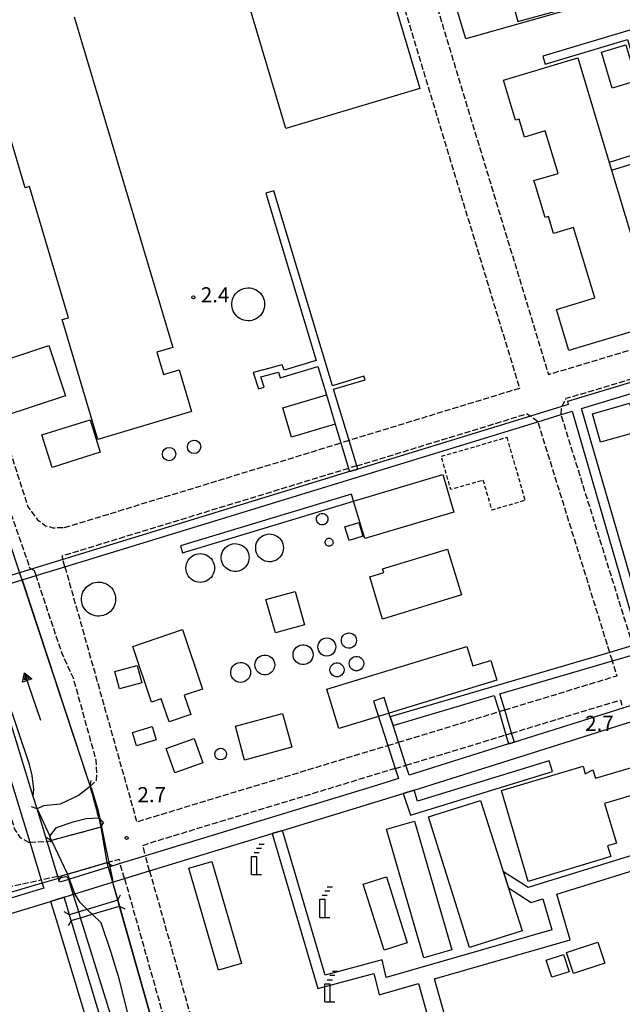
# Model space of a CAD drawing. Extents: x -24000 to -21998, y 96000 to 97500.
# Drawn here: x -22640 to -22491, y 96763 to 97006 of the extents above; entities that cross this region are included whole.
import ezdxf
from ezdxf.enums import TextEntityAlignment as Align

# ---------------------------------------------------------------- set-up
doc = ezdxf.new("R2010")
doc.units = 0
doc.linetypes.add('210600', pattern=[2, 1.5, -0.5])
doc.linetypes.add('300300', pattern=[1.5, 1, -0.5])
for name, color, linetype in [('2106000', 3, '210600'), ('2106001', 3, '210600'), ('2203000', 5, 'Continuous'), ('2203990', 5, 'Continuous'), ('3001000', 4, 'Continuous'), ('3002000', 5, 'Continuous'), ('3003000', 7, '300300'), ('4231000', 7, 'Continuous'), ('4234000', 7, 'Continuous'), ('4234990', 1, 'Continuous'), ('4262000', 1, '426200'), ('5101000', 4, 'Continuous'), ('5101001', 4, 'Continuous'), ('5241000', 4, 'Continuous'), ('6110000', 1, '611000'), ('6140000', 3, '614000'), ('7102000', 6, 'Continuous'), ('7102001', 8, 'Continuous'), ('7312000', 1, 'Continuous')]:
    doc.layers.add(name, color=color, linetype=linetype)
doc.styles.add('PlotAnnotation', font='MS Gothic.ttf')
doc.linetypes.add('426200', pattern='A,1.5,[3,dmdr.shx,S=0.1,R=180,X=0,Y=0],1.5', length=3)
doc.linetypes.add('611000', pattern='A,1,[3,dmdr.shx,S=0.2,R=0,X=0,Y=0],1', length=2)
doc.linetypes.add('614000', pattern='A,1.5,[2,dmdr.shx,S=0.3,R=0,X=0,Y=-0.3],1.5', length=3)

# ---------------------------------------------------------------- blocks, each defined once
blk = doc.blocks.new('423400')
at = {"layer": '4234990'}
for points in [[(1, 3), (0.5, 3)], [(0, 2.2), (0.5, 2.2)], [(0.75, 2.6), (0.25, 2.6)], [(-0.25, 0), (-0.25, 1.8), (0.25, 1.8), (0.25, 0)], [(-0.25, 0), (0.75, 0)]]:
    blk.add_lwpolyline(points, dxfattribs=at)
blk = doc.blocks.new('731200')
at = {"layer": '7312000'}
blk.add_circle((0, 0), 0.15, dxfattribs=at)
blk = doc.blocks.new('524100')
at = {"layer": '5241000'}
for points in [[(-2.5, 0), (2.5, 0)], [(1.7, -0.5), (1.7, 0.5), (2.5, 0), (1.7, -0.5)], [(1.85027, -0.239793), (1.85027, 0.239793), (2.233938, 0), (1.85027, -0.239793)]]:
    blk.add_lwpolyline(points, dxfattribs=at)

msp = doc.modelspace()

# ---------------------------------------------------------------- linework, layer by layer
at = {"layer": '2106000', "flags": 128}
for points in [[(-22561.7, 97091.65), (-22509.3, 96918.61), (-22468.7, 96930.72)], [(-22569.23, 97089.42), (-22516.46, 96915.16), (-22558.69, 96902.25)], [(-22636.65, 96869.99), (-22637.76, 96870.63), (-22650.56, 96907.54), (-22670.3, 96964.16), (-22682.93, 97001.25), (-22687.6, 97016.34), (-22696.18, 97044.92), (-22696.39, 97047.28), (-22695.62, 97049.51), (-22690.66, 97058.85)], [(-22690.35, 97044.14), (-22682.97, 97018.33), (-22677.52, 96999.79), (-22666.55, 96968.53), (-22664.66, 96969.17), (-22648.56, 96923.81), (-22650.36, 96923.18), (-22645.84, 96909.37), (-22638.26, 96885.83), (-22635.9, 96882.6), (-22633.88, 96881.14), (-22632.07, 96880.64), (-22629.25, 96880.66)], [(-22505.97, 96910.67), (-22504.86, 96912.69), (-22466.72, 96924.06)], [(-22556.79, 96895.95), (-22514.56, 96908.87), (-22513.76, 96908.28)], [(-22488.33, 96851.43), (-22506.15, 96908.66)], [(-22494.09, 96849.74), (-22511.89, 96906.9)], [(-22629.25, 96880.66), (-22560.72, 96901.63)], [(-22558.82, 96895.33), (-22629.84, 96873.6), (-22629.6, 96872.77)], [(-22622.8, 96816.51), (-22621.27, 96818.05), (-22621.16, 96819.79), (-22621.33, 96823), (-22627, 96843.38), (-22629.81, 96849.44), (-22636.25, 96868.77)], [(-22629.1, 96870.96), (-22611.29, 96807.77), (-22549.08, 96826.69)], [(-22658.84, 96861.85), (-22641.52, 96805.79), (-22640.23, 96803.94), (-22638.13, 96802.76), (-22637.83, 96802.71)], [(-22520.12, 96835.5), (-22492.29, 96843.97), (-22493.43, 96847.62)], [(-22518.4, 96829.75), (-22491.44, 96837.95), (-22490.84, 96835.96)], [(-22546.43, 96827.5), (-22521.53, 96835.07)], [(-22544.58, 96821.79), (-22519.81, 96829.32)], [(-22547.23, 96820.98), (-22606.42, 96802.98), (-22609.88, 96801.86), (-22609.16, 96799.31)], [(-22620.69, 96808.74), (-22620.18, 96806.42)], [(-22620.18, 96806.42), (-22632.46, 96803.14)], [(-22633.53, 96802.92), (-22632.46, 96803.14)], [(-22618.67, 96797.66), (-22618.25, 96797.78), (-22615.69, 96798.53), (-22615.38, 96797.41)], [(-22629.95, 96794.39), (-22629.69, 96794.47), (-22628.42, 96794.83), (-22618.67, 96797.66)], [(-22608.11, 96795.6), (-22576.29, 96683.02), (-22575.94, 96681.79)], [(-22689.47, 96777.92), (-22647.07, 96790.9), (-22634.96, 96793.37)], [(-22630.86, 96794.2), (-22629.95, 96794.39)], [(-22614.33, 96793.7), (-22582.54, 96681.25), (-22582.19, 96680.02), (-22584.94, 96678.97)]]:
    msp.add_lwpolyline(points, dxfattribs=at)
at = {"layer": '2106001', "flags": 128}
for points in [[(-22506.15, 96908.66), (-22505.97, 96910.67)], [(-22511.89, 96906.9), (-22513.76, 96908.28)], [(-22558.69, 96902.25), (-22560.72, 96901.63)], [(-22556.79, 96895.95), (-22558.82, 96895.33)], [(-22629.1, 96870.96), (-22629.6, 96872.77)], [(-22636.25, 96868.77), (-22636.65, 96869.99)], [(-22493.43, 96847.62), (-22494.09, 96849.74)], [(-22521.53, 96835.07), (-22520.12, 96835.5)], [(-22519.81, 96829.32), (-22518.4, 96829.75)], [(-22549.08, 96826.69), (-22546.43, 96827.5)], [(-22547.23, 96820.98), (-22544.58, 96821.79)], [(-22620.69, 96808.74), (-22622.8, 96816.51)], [(-22637.83, 96802.71), (-22633.53, 96802.92)], [(-22608.11, 96795.6), (-22609.16, 96799.31)], [(-22614.33, 96793.7), (-22615.38, 96797.41)], [(-22630.86, 96794.2), (-22634.96, 96793.37)]]:
    msp.add_lwpolyline(points, dxfattribs=at)
at = {"layer": '2203000', "flags": 128}
for points in [[(-22622.8, 96816.51), (-22625.73, 96814.28), (-22630.26, 96812.16), (-22634.38, 96811.71), (-22636, 96810.98)], [(-22632.82, 96804.25), (-22631.19, 96806.34), (-22627.08, 96807.78), (-22623.8, 96808.61), (-22620.69, 96808.74)], [(-22620.18, 96806.42), (-22632.46, 96803.14)], [(-22629.95, 96794.39), (-22629.69, 96794.47), (-22628.42, 96794.83), (-22618.67, 96797.66)], [(-22616.02, 96788.34), (-22623.6, 96786.06), (-22625.66, 96785.45), (-22627.98, 96784.76)], [(-22627.54, 96783.32), (-22625.21, 96784.02), (-22622.38, 96784.86), (-22615.61, 96786.89)]]:
    msp.add_lwpolyline(points, dxfattribs=at)
at = {"layer": '2203990', "flags": 128}
for points in [[(-22622.8, 96816.51), (-22622.6, 96818)], [(-22636, 96810.98), (-22637.41, 96811.52)], [(-22620.69, 96808.74), (-22619.59, 96807.72)], [(-22620.18, 96806.42), (-22619.43, 96807.72)], [(-22632.46, 96803.14), (-22633.76, 96803.89)], [(-22632.82, 96804.25), (-22632.64, 96802.76)], [(-22618.67, 96797.66), (-22617.36, 96796.94)], [(-22629.95, 96794.39), (-22630.67, 96793.08)], [(-22616.02, 96788.34), (-22615.31, 96789.66)], [(-22615.61, 96786.89), (-22614.29, 96786.18)], [(-22627.98, 96784.76), (-22629.3, 96785.47)], [(-22627.54, 96783.32), (-22628.26, 96782)]]:
    msp.add_lwpolyline(points, dxfattribs=at)
at = {"layer": '3001000', "flags": 128}
for points in [[(-22567.35, 97077.47), (-22541.14, 96989.43), (-22574.32, 96979.55), (-22597.96, 97058.93)], [(-22626.77, 97007.22), (-22602.38, 96925.32), (-22606.34, 96924.15), (-22604.68, 96918.57), (-22600.76, 96919.74), (-22597.69, 96909.45), (-22620.92, 96902.53), (-22629.75, 96932.18), (-22628.17, 96932.65), (-22637.85, 96965.14), (-22638.92, 96964.82), (-22653.19, 97012.73)]]:
    msp.add_lwpolyline(points, dxfattribs=at)
for points in [[(-22490.12, 97000.25), (-22487.45, 96991.36), (-22493.47, 96989.5), (-22496.12, 96998.49), (-22490.12, 97000.25)], [(-22494.22, 96971.14), (-22493.63, 96969.19), (-22482.18, 96931.17), (-22504.25, 96924.53), (-22507.31, 96934.72), (-22497.82, 96937.57), (-22503.08, 96955.05), (-22508.05, 96953.55), (-22509.3, 96957.73), (-22510.11, 96957.48), (-22512.5, 96965.43), (-22512.86, 96966.63), (-22506.9, 96968.42), (-22510.07, 96978.93), (-22515.2, 96977.39), (-22516.56, 96981.89), (-22517.47, 96981.61), (-22520.45, 96991.5), (-22502.02, 96997.05), (-22494.22, 96971.14)], [(-22648.53, 96920.67), (-22633.06, 96925.74), (-22628.98, 96913.29), (-22644.45, 96908.22), (-22648.53, 96920.67)], [(-22496.39, 96901.83), (-22498.37, 96908.86), (-22489.16, 96911.45), (-22487.18, 96904.42), (-22496.39, 96901.83)], [(-22634.79, 96903.61), (-22622.87, 96907.36), (-22620.35, 96899.33), (-22632.26, 96895.59), (-22634.79, 96903.61)], [(-22557.57, 96887.24), (-22535.45, 96893.8), (-22532.69, 96884.51), (-22554.81, 96877.95), (-22557.57, 96887.24)], [(-22558.7, 96877.46), (-22559.73, 96880.85), (-22556.3, 96881.9), (-22555.27, 96878.51), (-22558.7, 96877.46)], [(-22572.04, 96864.87), (-22569.71, 96856.6), (-22576.94, 96854.56), (-22579.28, 96862.82), (-22572.04, 96864.87)], [(-22600, 96855.4), (-22594.99, 96840.67), (-22599.52, 96839.13), (-22597.9, 96834.37), (-22603.29, 96832.53), (-22605.23, 96838.22), (-22607.6, 96837.41), (-22612.3, 96851.22), (-22600, 96855.4)], [(-22548.76, 96834.71), (-22551.41, 96833.9), (-22561.24, 96830.9), (-22564.21, 96840.63), (-22529.51, 96851.22), (-22528.04, 96846.41), (-22523.59, 96847.76), (-22522.09, 96842.84), (-22548.76, 96834.71)], [(-22610.07, 96842.21), (-22615.56, 96840.73), (-22616.71, 96844.99), (-22611.22, 96846.47), (-22610.07, 96842.21)], [(-22586.86, 96831.44), (-22575.19, 96834.64), (-22572.89, 96826.25), (-22584.56, 96823.05), (-22586.86, 96831.44)], [(-22606.46, 96828.09), (-22611.39, 96826.6), (-22612.38, 96829.9), (-22607.45, 96831.38), (-22606.46, 96828.09)], [(-22604, 96825.96), (-22597.07, 96828.43), (-22594.91, 96822.38), (-22601.84, 96819.9), (-22604, 96825.96)], [(-22500.71, 96821.52), (-22500.16, 96819.69), (-22498.25, 96820.65), (-22497.64, 96818.6), (-22488.98, 96821.18), (-22487.08, 96814.79), (-22495.37, 96812.31), (-22492.43, 96802.47), (-22494.62, 96801.82), (-22493.81, 96799.15), (-22514.33, 96793), (-22520.88, 96815.5), (-22500.71, 96821.52)], [(-22526.1, 96813.09), (-22515.78, 96780.78), (-22528.87, 96776.67), (-22539.02, 96808.99), (-22526.1, 96813.09)], [(-22542.48, 96807.96), (-22533.24, 96776.08), (-22540.15, 96774.08), (-22549.39, 96805.96), (-22542.48, 96807.96)], [(-22592.68, 96797.95), (-22585.31, 96772.65), (-22591.02, 96770.99), (-22598.4, 96796.29), (-22592.68, 96797.95)], [(-22549.44, 96794.13), (-22544.25, 96777.78), (-22550.02, 96775.95), (-22555.2, 96792.3), (-22549.44, 96794.13)], [(-22504.8, 96775.39), (-22497.01, 96777.94), (-22495.31, 96772.75), (-22503.1, 96770.21), (-22504.8, 96775.39)], [(-22504.18, 96770.63), (-22508.46, 96769.27), (-22509.81, 96773.52), (-22505.53, 96774.88), (-22504.18, 96770.63)]]:
    msp.add_lwpolyline(points, close=True, dxfattribs=at)
at = {"layer": '3002000', "flags": 128}
msp.add_lwpolyline([(-22530.81, 96863.97), (-22550.36, 96858.01), (-22553.56, 96868.48), (-22550.1, 96869.53), (-22550.38, 96870.45), (-22534.29, 96875.36), (-22530.81, 96863.97)], close=True, dxfattribs=at)
at = {"layer": '3003000', "flags": 128}
msp.add_lwpolyline([(-22519.6, 96903.03), (-22515.07, 96887.4), (-22523.29, 96885.02), (-22525.43, 96892.4), (-22533.45, 96890.08), (-22535.84, 96898.33), (-22519.6, 96903.03)], close=True, dxfattribs=at)
at = {"layer": '4231000', "flags": 128}
for points in [[(-22579.61, 96935.98), (-22579.64, 96935.48), (-22579.73, 96934.99), (-22579.88, 96934.51), (-22580.09, 96934.05), (-22580.35, 96933.63), (-22580.67, 96933.24), (-22581.03, 96932.89), (-22581.43, 96932.59), (-22581.86, 96932.33), (-22582.33, 96932.14), (-22582.81, 96932), (-22583.3, 96931.92), (-22583.81, 96931.91), (-22584.31, 96931.96), (-22584.79, 96932.06), (-22585.27, 96932.23), (-22585.72, 96932.45), (-22586.13, 96932.73), (-22586.52, 96933.06), (-22586.85, 96933.43), (-22587.14, 96933.84), (-22587.38, 96934.28), (-22587.56, 96934.75), (-22587.69, 96935.23), (-22587.75, 96935.73), (-22587.75, 96936.23), (-22587.69, 96936.73), (-22587.56, 96937.22), (-22587.38, 96937.68), (-22587.14, 96938.13), (-22586.85, 96938.54), (-22586.52, 96938.91), (-22586.13, 96939.23), (-22585.72, 96939.51), (-22585.27, 96939.73), (-22584.79, 96939.9), (-22584.31, 96940.01), (-22583.81, 96940.05), (-22583.3, 96940.04), (-22582.81, 96939.96), (-22582.33, 96939.82), (-22581.86, 96939.63), (-22581.43, 96939.38), (-22581.03, 96939.07), (-22580.67, 96938.73), (-22580.35, 96938.34), (-22580.09, 96937.91), (-22579.88, 96937.45), (-22579.73, 96936.98), (-22579.64, 96936.48), (-22579.61, 96935.98)], [(-22564.3, 96913.53), (-22562.12, 96906.28), (-22572.96, 96903.09), (-22575.1, 96910.36), (-22564.3, 96913.53)], [(-22604.94, 96898.84), (-22604.83, 96899.48), (-22604.48, 96900.02), (-22603.95, 96900.39), (-22603.32, 96900.53), (-22602.68, 96900.42), (-22602.13, 96900.07), (-22601.76, 96899.53), (-22601.63, 96898.9), (-22601.74, 96898.26), (-22602.09, 96897.72), (-22602.62, 96897.35), (-22603.26, 96897.21), (-22603.89, 96897.33), (-22604.44, 96897.68), (-22604.81, 96898.21), (-22604.94, 96898.84)], [(-22598.76, 96900.63), (-22598.64, 96901.27), (-22598.29, 96901.82), (-22597.76, 96902.19), (-22597.13, 96902.32), (-22596.49, 96902.21), (-22595.94, 96901.86), (-22595.58, 96901.33), (-22595.44, 96900.69), (-22595.55, 96900.06), (-22595.9, 96899.51), (-22596.43, 96899.14), (-22597.07, 96899), (-22597.7, 96899.12), (-22598.25, 96899.47), (-22598.62, 96900), (-22598.76, 96900.63)], [(-22565.07, 96884.16), (-22564.8, 96884.08), (-22564.56, 96883.95), (-22564.34, 96883.77), (-22564.17, 96883.56), (-22564.03, 96883.32), (-22563.95, 96883.05), (-22563.93, 96882.77), (-22563.95, 96882.5), (-22564.03, 96882.23), (-22564.17, 96881.99), (-22564.34, 96881.77), (-22564.56, 96881.59), (-22564.8, 96881.46), (-22565.07, 96881.38), (-22565.34, 96881.36), (-22565.62, 96881.38), (-22565.89, 96881.46), (-22566.13, 96881.59), (-22566.35, 96881.77), (-22566.52, 96881.99), (-22566.65, 96882.23), (-22566.73, 96882.5), (-22566.76, 96882.77), (-22566.73, 96883.05), (-22566.65, 96883.32), (-22566.52, 96883.56), (-22566.35, 96883.77), (-22566.13, 96883.95), (-22565.89, 96884.08), (-22565.62, 96884.16), (-22565.34, 96884.19), (-22565.07, 96884.16)], [(-22574.94, 96875.64), (-22574.98, 96875.14), (-22575.09, 96874.65), (-22575.27, 96874.18), (-22575.51, 96873.74), (-22575.82, 96873.34), (-22576.18, 96872.99), (-22576.59, 96872.7), (-22577.04, 96872.47), (-22577.51, 96872.31), (-22578.01, 96872.22), (-22578.51, 96872.2), (-22579.01, 96872.25), (-22579.5, 96872.38), (-22579.96, 96872.58), (-22580.39, 96872.84), (-22580.77, 96873.16), (-22581.11, 96873.54), (-22581.39, 96873.95), (-22581.6, 96874.41), (-22581.75, 96874.89), (-22581.82, 96875.39), (-22581.82, 96875.89), (-22581.75, 96876.39), (-22581.6, 96876.87), (-22581.39, 96877.33), (-22581.11, 96877.74), (-22580.77, 96878.12), (-22580.39, 96878.44), (-22579.96, 96878.7), (-22579.5, 96878.9), (-22579.01, 96879.03), (-22578.51, 96879.08), (-22578.01, 96879.06), (-22577.51, 96878.97), (-22577.04, 96878.81), (-22576.59, 96878.58), (-22576.18, 96878.29), (-22575.82, 96877.94), (-22575.51, 96877.54), (-22575.27, 96877.1), (-22575.09, 96876.63), (-22574.98, 96876.14), (-22574.94, 96875.64)], [(-22583.47, 96873.24), (-22583.51, 96872.74), (-22583.62, 96872.24), (-22583.8, 96871.77), (-22584.04, 96871.34), (-22584.35, 96870.94), (-22584.71, 96870.59), (-22585.12, 96870.29), (-22585.57, 96870.06), (-22586.05, 96869.9), (-22586.54, 96869.81), (-22587.05, 96869.79), (-22587.55, 96869.84), (-22588.04, 96869.97), (-22588.5, 96870.17), (-22588.93, 96870.43), (-22589.32, 96870.75), (-22589.66, 96871.13), (-22589.93, 96871.55), (-22590.15, 96872.01), (-22590.29, 96872.49), (-22590.37, 96872.99), (-22590.37, 96873.49), (-22590.29, 96873.99), (-22590.15, 96874.47), (-22589.93, 96874.93), (-22589.66, 96875.35), (-22589.32, 96875.73), (-22588.93, 96876.05), (-22588.5, 96876.31), (-22588.04, 96876.51), (-22587.55, 96876.64), (-22587.05, 96876.69), (-22586.54, 96876.67), (-22586.05, 96876.58), (-22585.57, 96876.42), (-22585.12, 96876.19), (-22584.71, 96875.89), (-22584.35, 96875.54), (-22584.04, 96875.15), (-22583.8, 96874.71), (-22583.62, 96874.24), (-22583.51, 96873.74), (-22583.47, 96873.24)], [(-22563.44, 96878.01), (-22563.26, 96877.95), (-22563.09, 96877.86), (-22562.94, 96877.74), (-22562.82, 96877.59), (-22562.73, 96877.42), (-22562.67, 96877.24), (-22562.65, 96877.05), (-22562.67, 96876.86), (-22562.73, 96876.67), (-22562.82, 96876.5), (-22562.94, 96876.35), (-22563.09, 96876.23), (-22563.26, 96876.14), (-22563.44, 96876.09), (-22563.63, 96876.07), (-22563.82, 96876.09), (-22564.01, 96876.14), (-22564.18, 96876.23), (-22564.32, 96876.35), (-22564.45, 96876.5), (-22564.54, 96876.67), (-22564.59, 96876.86), (-22564.61, 96877.05), (-22564.59, 96877.24), (-22564.54, 96877.42), (-22564.45, 96877.59), (-22564.32, 96877.74), (-22564.18, 96877.86), (-22564.01, 96877.95), (-22563.82, 96878.01), (-22563.63, 96878.03), (-22563.44, 96878.01)], [(-22592.02, 96870.65), (-22592.06, 96870.14), (-22592.16, 96869.65), (-22592.34, 96869.17), (-22592.58, 96868.73), (-22592.89, 96868.32), (-22593.25, 96867.96), (-22593.65, 96867.66), (-22594.1, 96867.42), (-22594.57, 96867.24), (-22595.07, 96867.13), (-22595.58, 96867.1), (-22596.08, 96867.13), (-22596.58, 96867.24), (-22597.05, 96867.42), (-22597.5, 96867.66), (-22597.9, 96867.96), (-22598.26, 96868.32), (-22598.57, 96868.73), (-22598.81, 96869.17), (-22598.99, 96869.65), (-22599.09, 96870.14), (-22599.13, 96870.65), (-22599.09, 96871.16), (-22598.99, 96871.65), (-22598.81, 96872.13), (-22598.57, 96872.57), (-22598.26, 96872.98), (-22597.9, 96873.34), (-22597.5, 96873.64), (-22597.05, 96873.88), (-22596.58, 96874.06), (-22596.08, 96874.17), (-22595.58, 96874.21), (-22595.07, 96874.17), (-22594.57, 96874.06), (-22594.1, 96873.88), (-22593.65, 96873.64), (-22593.25, 96873.34), (-22592.89, 96872.98), (-22592.58, 96872.57), (-22592.34, 96872.13), (-22592.16, 96871.65), (-22592.06, 96871.16), (-22592.02, 96870.65)], [(-22616.54, 96862.95), (-22616.57, 96862.45), (-22616.66, 96861.95), (-22616.8, 96861.48), (-22617.01, 96861.02), (-22617.26, 96860.59), (-22617.56, 96860.19), (-22617.91, 96859.83), (-22618.3, 96859.52), (-22618.72, 96859.25), (-22619.17, 96859.03), (-22619.65, 96858.87), (-22620.14, 96858.77), (-22620.63, 96858.73), (-22621.13, 96858.74), (-22621.63, 96858.82), (-22622.11, 96858.95), (-22622.58, 96859.13), (-22623.01, 96859.38), (-22623.42, 96859.67), (-22623.79, 96860.01), (-22624.11, 96860.38), (-22624.39, 96860.8), (-22624.62, 96861.24), (-22624.8, 96861.71), (-22624.91, 96862.2), (-22624.97, 96862.7), (-22624.97, 96863.2), (-22624.91, 96863.69), (-22624.8, 96864.18), (-22624.62, 96864.65), (-22624.39, 96865.09), (-22624.11, 96865.51), (-22623.79, 96865.88), (-22623.42, 96866.22), (-22623.01, 96866.51), (-22622.58, 96866.76), (-22622.11, 96866.94), (-22621.63, 96867.07), (-22621.13, 96867.15), (-22620.63, 96867.16), (-22620.14, 96867.12), (-22619.65, 96867.02), (-22619.17, 96866.86), (-22618.72, 96866.64), (-22618.3, 96866.37), (-22617.91, 96866.06), (-22617.56, 96865.7), (-22617.26, 96865.3), (-22617.01, 96864.87), (-22616.8, 96864.41), (-22616.66, 96863.94), (-22616.57, 96863.44), (-22616.54, 96862.95)], [(-22556.83, 96852.68), (-22556.9, 96852.17), (-22557.11, 96851.7), (-22557.43, 96851.3), (-22557.85, 96851), (-22558.34, 96850.83), (-22558.85, 96850.79), (-22559.36, 96850.9), (-22559.82, 96851.13), (-22560.19, 96851.49), (-22560.46, 96851.93), (-22560.6, 96852.42), (-22560.6, 96852.94), (-22560.46, 96853.43), (-22560.19, 96853.88), (-22559.82, 96854.23), (-22559.36, 96854.46), (-22558.85, 96854.57), (-22558.34, 96854.53), (-22557.85, 96854.36), (-22557.43, 96854.06), (-22557.11, 96853.66), (-22556.9, 96853.19), (-22556.83, 96852.68)], [(-22567.62, 96849.18), (-22567.67, 96848.66), (-22567.83, 96848.17), (-22568.09, 96847.73), (-22568.44, 96847.34), (-22568.85, 96847.04), (-22569.32, 96846.83), (-22569.83, 96846.72), (-22570.34, 96846.72), (-22570.85, 96846.83), (-22571.32, 96847.04), (-22571.74, 96847.34), (-22572.08, 96847.73), (-22572.34, 96848.17), (-22572.5, 96848.66), (-22572.55, 96849.18), (-22572.5, 96849.69), (-22572.34, 96850.18), (-22572.08, 96850.62), (-22571.74, 96851.01), (-22571.32, 96851.31), (-22570.85, 96851.52), (-22570.34, 96851.63), (-22569.83, 96851.63), (-22569.32, 96851.52), (-22568.85, 96851.31), (-22568.44, 96851.01), (-22568.09, 96850.62), (-22567.83, 96850.18), (-22567.67, 96849.69), (-22567.62, 96849.18)], [(-22561.96, 96851.09), (-22562.02, 96850.59), (-22562.18, 96850.11), (-22562.45, 96849.69), (-22562.8, 96849.34), (-22563.23, 96849.07), (-22563.7, 96848.9), (-22564.2, 96848.85), (-22564.69, 96848.9), (-22565.17, 96849.07), (-22565.59, 96849.34), (-22565.95, 96849.69), (-22566.21, 96850.11), (-22566.38, 96850.59), (-22566.43, 96851.09), (-22566.38, 96851.58), (-22566.21, 96852.06), (-22565.95, 96852.48), (-22565.59, 96852.83), (-22565.17, 96853.1), (-22564.69, 96853.27), (-22564.2, 96853.32), (-22563.7, 96853.27), (-22563.23, 96853.1), (-22562.8, 96852.83), (-22562.45, 96852.48), (-22562.18, 96852.06), (-22562.02, 96851.58), (-22561.96, 96851.09)], [(-22577.1, 96846.64), (-22577.15, 96846.13), (-22577.31, 96845.64), (-22577.57, 96845.19), (-22577.91, 96844.81), (-22578.33, 96844.51), (-22578.8, 96844.3), (-22579.3, 96844.19), (-22579.82, 96844.19), (-22580.32, 96844.3), (-22580.79, 96844.51), (-22581.21, 96844.81), (-22581.55, 96845.19), (-22581.81, 96845.64), (-22581.97, 96846.13), (-22582.02, 96846.64), (-22581.97, 96847.15), (-22581.81, 96847.64), (-22581.55, 96848.09), (-22581.21, 96848.47), (-22580.79, 96848.77), (-22580.32, 96848.98), (-22579.82, 96849.09), (-22579.3, 96849.09), (-22578.8, 96848.98), (-22578.33, 96848.77), (-22577.91, 96848.47), (-22577.57, 96848.09), (-22577.31, 96847.64), (-22577.15, 96847.15), (-22577.1, 96846.64)], [(-22583.09, 96844.79), (-22583.14, 96844.29), (-22583.29, 96843.82), (-22583.53, 96843.38), (-22583.86, 96843), (-22584.25, 96842.7), (-22584.7, 96842.48), (-22585.19, 96842.35), (-22585.68, 96842.32), (-22586.18, 96842.4), (-22586.65, 96842.57), (-22587.07, 96842.84), (-22587.43, 96843.18), (-22587.72, 96843.59), (-22587.92, 96844.05), (-22588.01, 96844.54), (-22588.01, 96845.04), (-22587.92, 96845.53), (-22587.72, 96845.99), (-22587.43, 96846.4), (-22587.07, 96846.74), (-22586.65, 96847.01), (-22586.18, 96847.18), (-22585.68, 96847.26), (-22585.19, 96847.23), (-22584.7, 96847.1), (-22584.25, 96846.88), (-22583.86, 96846.58), (-22583.53, 96846.2), (-22583.29, 96845.76), (-22583.14, 96845.29), (-22583.09, 96844.79)], [(-22559.92, 96845.45), (-22559.99, 96844.96), (-22560.2, 96844.5), (-22560.53, 96844.12), (-22560.94, 96843.85), (-22561.42, 96843.71), (-22561.92, 96843.71), (-22562.4, 96843.85), (-22562.82, 96844.12), (-22563.15, 96844.5), (-22563.36, 96844.96), (-22563.43, 96845.45), (-22563.36, 96845.94), (-22563.15, 96846.4), (-22562.82, 96846.78), (-22562.4, 96847.04), (-22561.92, 96847.19), (-22561.42, 96847.19), (-22560.94, 96847.04), (-22560.53, 96846.78), (-22560.2, 96846.4), (-22559.99, 96845.94), (-22559.92, 96845.45)], [(-22555.04, 96846.98), (-22555.11, 96846.47), (-22555.33, 96846), (-22555.67, 96845.61), (-22556.1, 96845.33), (-22556.6, 96845.18), (-22557.11, 96845.18), (-22557.61, 96845.33), (-22558.04, 96845.61), (-22558.38, 96846), (-22558.59, 96846.47), (-22558.67, 96846.98), (-22558.59, 96847.49), (-22558.38, 96847.96), (-22558.04, 96848.35), (-22557.61, 96848.63), (-22557.11, 96848.77), (-22556.6, 96848.77), (-22556.1, 96848.63), (-22555.67, 96848.35), (-22555.33, 96847.96), (-22555.11, 96847.49), (-22555.04, 96846.98)], [(-22591.96, 96824.62), (-22591.82, 96825.17), (-22591.48, 96825.63), (-22590.99, 96825.92), (-22590.43, 96826), (-22589.88, 96825.86), (-22589.42, 96825.52), (-22589.13, 96825.03), (-22589.05, 96824.47), (-22589.19, 96823.91), (-22589.53, 96823.46), (-22590.02, 96823.17), (-22590.58, 96823.09), (-22591.13, 96823.23), (-22591.59, 96823.57), (-22591.88, 96824.06), (-22591.96, 96824.62)]]:
    msp.add_lwpolyline(points, close=True, dxfattribs=at)
at = {"layer": '4262000', "flags": 128}
for points in [[(-22426.91, 96935.3), (-22423.55, 96936.31), (-22423.72, 96936.88), (-22425.66, 96943.55), (-22426.09, 96945.02), (-22426.8, 96947.46), (-22453.09, 97037.82), (-22454.9, 97037.28), (-22457.58, 97046.88), (-22462.68, 97045.48), (-22463.32, 97047.6), (-22464.47, 97051.42), (-22465.65, 97055.34), (-22470.26, 97053.71), (-22469.78, 97051.87), (-22466.9, 97052.89), (-22463.76, 97042.45), (-22459.42, 97043.64), (-22456.64, 97033.68), (-22479.32, 97027.38), (-22483.17, 97041.22), (-22484.03, 97040.95), (-22504.39, 97110.42), (-22562.2, 97093.32), (-22569.74, 97091.09), (-22601.75, 97081.62), (-22601.93, 97082.15), (-22602.28, 97083.16), (-22607.65, 97081.55), (-22610.53, 97080.68), (-22665.71, 97064.12), (-22682.35, 97059.13), (-22682.43, 97059.4), (-22683.56, 97063.35), (-22684.64, 97067.12), (-22686.08, 97066.7), (-22684.98, 97062.85), (-22683.87, 97058.99), (-22683.37, 97057.26), (-22604.86, 97080.82), (-22604.26, 97079.06), (-22569.23, 97089.42), (-22561.7, 97091.65), (-22507.34, 97107.73), (-22500.89, 97085.72), (-22538.41, 97074.18), (-22537.59, 97071.5), (-22500.1, 97083.03), (-22487.3, 97039.34), (-22485.69, 97036.69), (-22481.02, 97019.01), (-22493.51, 97015.52), (-22513.1, 97010.05), (-22513.74, 97009.87), (-22517.63, 97008.78), (-22516.85, 97006.02), (-22492.67, 97012.77), (-22476.51, 97017.29), (-22477.35, 97020.32), (-22455.22, 97026.46), (-22451.81, 97016.02), (-22450.51, 97016.4), (-22429.02, 96942.55), (-22427.08, 96935.88), (-22426.91, 96935.3)], [(-22951.53, 96728.5), (-22950.04, 96725.31), (-22779.3, 96777.3), (-22773.66, 96758.43), (-22771.92, 96752.63), (-22771.53, 96751.31), (-22771.1, 96749.88), (-22767.79, 96750.88), (-22768.22, 96752.33), (-22768.46, 96753.11), (-22770.62, 96760.34), (-22799.78, 96857.84), (-22795.46, 96859.19), (-22789.11, 96861.17), (-22783.8, 96862.82), (-22784.3, 96864.46), (-22789.26, 96862.91), (-22796.22, 96860.75), (-22801.34, 96859.15), (-22802.68, 96863.63), (-22804.94, 96871.18), (-22806.58, 96876.66), (-22800.95, 96878.36), (-22794.91, 96880.18), (-22789.63, 96881.77), (-22790.42, 96884.19), (-22795.74, 96882.59), (-22801.54, 96880.85), (-22807.39, 96879.09), (-22817.35, 96912.04), (-22818.18, 96914.8), (-22842.44, 96995.1), (-22844.5, 97001.92), (-22778.66, 97022.31), (-22776.8, 97022.96), (-22765, 97026.41), (-22763.04, 97026.91), (-22727.61, 97037.8), (-22725.72, 97031.61), (-22725.55, 97029.55), (-22706.06, 96967.23), (-22705.62, 96965.78), (-22690.7, 96915.6), (-22689.69, 96913.62), (-22687.85, 96907.6), (-22686, 96901.52), (-22684.2, 96895.62), (-22782.55, 96865), (-22782.05, 96863.36), (-22683.7, 96893.98), (-22672.6, 96857.63), (-22664.6, 96860.08), (-22658.84, 96861.85), (-22656.23, 96862.65), (-22652.04, 96863.93), (-22639.73, 96867.71), (-22636.25, 96868.77), (-22629.1, 96870.96), (-22511.89, 96906.9), (-22506.15, 96908.66), (-22503.86, 96909.36), (-22503.38, 96909.51), (-22486.7, 96851.91), (-22488.33, 96851.43), (-22494.09, 96849.74), (-22548.46, 96833.78), (-22547.78, 96831.67), (-22522.71, 96839.03), (-22521.53, 96835.07), (-22519.81, 96829.32), (-22519.14, 96827.06), (-22517.73, 96827.5), (-22518.4, 96829.75), (-22520.12, 96835.5), (-22521.29, 96839.44), (-22493.43, 96847.62), (-22487.67, 96849.31), (-22486.08, 96849.78), (-22485.09, 96846.35), (-22483.28, 96840.11), (-22482.53, 96838.57), (-22480.5, 96839.21), (-22480.97, 96840.82), (-22482.77, 96847.06), (-22483.41, 96849.26), (-22360.09, 96886.65), (-22360.53, 96888.07), (-22419.44, 96870.21), (-22421.06, 96869.71), (-22483.82, 96850.68), (-22501.06, 96910.21), (-22444.76, 96927.16), (-22436.68, 96900.08), (-22431.72, 96901.49), (-22432.26, 96903.4), (-22435.33, 96902.53), (-22442.86, 96927.73), (-22437.44, 96929.37), (-22435.81, 96929.86), (-22387.65, 96944.36), (-22385.66, 96944.94), (-22386.44, 96947.47), (-22388.4, 96946.9), (-22413.01, 96939.49), (-22414.65, 96939), (-22423.55, 96936.31), (-22426.91, 96935.3), (-22464.51, 96923.98), (-22464.71, 96924.66), (-22466.69, 96931.32), (-22472.65, 96951.42), (-22472.96, 96952.48), (-22482.15, 96983.44), (-22472.67, 96986.58), (-22471.52, 96982.99), (-22470.56, 96983.29), (-22472.03, 96987.84), (-22482.43, 96984.39), (-22488.3, 97004.18), (-22510.66, 96997.46), (-22510.06, 96995.45), (-22489.71, 97001.56), (-22481.84, 96975.01), (-22494.22, 96971.14), (-22493.63, 96969.19), (-22481.26, 96973.05), (-22468.7, 96930.72), (-22466.72, 96924.06), (-22466.52, 96923.37), (-22504.59, 96911.91), (-22504.41, 96911.15), (-22505.97, 96910.67), (-22513.76, 96908.28), (-22556.55, 96895.16), (-22558.58, 96894.54), (-22629.6, 96872.77), (-22636.84, 96870.55), (-22640.32, 96869.48), (-22652.64, 96865.7), (-22655.52, 96864.82), (-22656.33, 96864.57), (-22659.39, 96863.63), (-22665.15, 96861.87), (-22670.75, 96860.15), (-22677.86, 96883.44), (-22678.76, 96886.39), (-22683.49, 96901.87), (-22685.47, 96908.35), (-22690.39, 96924.47), (-22691.11, 96926.82), (-22701.57, 96961.09), (-22703.14, 96966.23), (-22706.76, 96978.1), (-22707.58, 96980.78), (-22709.98, 96988.64), (-22710.92, 96991.71), (-22723.96, 97034.43), (-22725.06, 97038.02), (-22725.43, 97039.22), (-22725.76, 97040.31), (-22752.71, 97032.03), (-22753.59, 97031.76), (-22763.6, 97028.69), (-22763.87, 97029.55), (-22780.09, 97024.53), (-22781.05, 97024.23), (-22847.28, 97003.71), (-22836.79, 96968.99), (-22836.18, 96966.96), (-22809.45, 96878.47), (-22847.7, 96866.96), (-22865, 96924.24), (-22867.04, 96930.98), (-22870.12, 96929.97), (-22868.11, 96923.3), (-22852.99, 96873.23), (-22852.57, 96871.85), (-22850.75, 96865.81), (-22850.3, 96864.33), (-22850.04, 96863.46), (-22808.78, 96875.87), (-22807, 96869.9), (-22805.13, 96863.68), (-22780.3, 96780.64), (-22789.51, 96777.83), (-22791.9, 96777.1), (-22951.53, 96728.5)], [(-22558.58, 96894.54), (-22556.55, 96895.16), (-22556.79, 96895.95), (-22558.69, 96902.25), (-22562.51, 96914.94), (-22554.7, 96917.29), (-22555, 96918.15), (-22562.77, 96915.81), (-22577.33, 96964.13), (-22579.35, 96963.48), (-22566.86, 96922.03), (-22574.78, 96919.64), (-22575.26, 96920.98), (-22576.61, 96920.62), (-22578.02, 96920.24), (-22582.45, 96919.05), (-22581.15, 96915.02), (-22579.71, 96915.49), (-22580.53, 96918.01), (-22576.21, 96919.17), (-22575.72, 96917.79), (-22566.43, 96920.59), (-22564.3, 96913.53), (-22562.12, 96906.28), (-22560.72, 96901.63), (-22558.82, 96895.33), (-22558.58, 96894.54)], [(-23065.57, 96660.05), (-23066.12, 96656.11), (-23056.29, 96659.11), (-23052.4, 96660.3), (-23045.85, 96662.3), (-23043.99, 96662.86), (-23040.16, 96664.03), (-23036.16, 96665.25), (-22990.02, 96679.33), (-22985.11, 96680.82), (-22947.63, 96692.26), (-22942.35, 96693.87), (-22871.01, 96715.63), (-22865.89, 96717.19), (-22774.1, 96745.2), (-22769.16, 96746.69), (-22766.09, 96747.62), (-22761.9, 96748.89), (-22754.69, 96751.08), (-22750.13, 96752.46), (-22749.08, 96752.78), (-22632.67, 96788.07), (-22629.31, 96789.14), (-22627.69, 96789.63), (-22627.02, 96789.84), (-22626.63, 96789.96), (-22617.29, 96792.8), (-22614.33, 96793.7), (-22608.11, 96795.6), (-22577.75, 96804.85), (-22575.15, 96805.64), (-22545.24, 96814.81), (-22542.59, 96815.64), (-22489.73, 96832.27), (-22483.53, 96834.22), (-22481.49, 96834.86), (-22479.29, 96835.55), (-22478.57, 96835.78), (-22399.14, 96860.5), (-22397.14, 96861.12), (-22366.86, 96870.54), (-22365.97, 96867.33), (-22363.35, 96868.28), (-22356.17, 96870.9), (-22342.31, 96825.92), (-22340.46, 96819.95), (-22319.44, 96751.74), (-22317.03, 96743.92), (-22315.52, 96737.73), (-22311.82, 96725.4), (-22309.31, 96717.02), (-22295.83, 96672.13), (-22294.13, 96672.55), (-22247.82, 96518.31), (-22245.94, 96512.07), (-22244.93, 96508.7), (-22243.49, 96509.1), (-22246.39, 96518.76), (-22292.6, 96672.67), (-22293.03, 96674.11), (-22312.41, 96738.65), (-22312.9, 96740.27), (-22313.71, 96742.95), (-22313.87, 96743.5), (-22316.98, 96753.73), (-22318.39, 96758.35), (-22319.08, 96760.6), (-22337.27, 96820.24), (-22339.44, 96827.37), (-22354.33, 96876.19), (-22352.27, 96876.8), (-22346.04, 96878.65), (-22274.14, 96899.99), (-22264, 96866.32), (-22262.46, 96866.78), (-22263.15, 96869.07), (-22255.58, 96871.34), (-22257.16, 96876.58), (-22246.42, 96879.81), (-22246.88, 96881.33), (-22259.14, 96877.65), (-22257.55, 96872.34), (-22263.59, 96870.53), (-22272.59, 96900.45), (-22249.66, 96907.26), (-22220.65, 96916.36), (-22202.85, 96921.95), (-22201.66, 96922.32), (-22200.68, 96922.63), (-22194.95, 96924.43), (-22193.31, 96924.94), (-22191.26, 96925.58), (-22188.91, 96926.32), (-22186.8, 96926.99), (-22182.5, 96928.34), (-22182.78, 96929.44), (-22174.53, 96932.07), (-22172.63, 96932.68), (-22168.86, 96933.88), (-22164.37, 96935.31), (-22148.89, 96940.25), (-22146.33, 96936.92), (-22144.3, 96914.09), (-22144.19, 96912.84), (-22143.71, 96907.35), (-22143.6, 96906.1), (-22143.19, 96901.55), (-22143.08, 96900.31), (-22142.45, 96893.1), (-22140.98, 96893.52), (-22144.36, 96931.73), (-22144.55, 96933.87), (-22145.05, 96939.57), (-22147.85, 96943.2), (-22160.41, 96939.2), (-22162.79, 96938.44), (-22166.11, 96937.38), (-22166.43, 96937.28), (-22173.43, 96935.05), (-22189.79, 96929.91), (-22189.42, 96928.59), (-22190.01, 96928.4), (-22191.41, 96927.96), (-22192.6, 96927.59), (-22195.54, 96926.67), (-22219.62, 96919.11), (-22220.65, 96918.79), (-22250.35, 96909.47), (-22250.17, 96908.97), (-22346.55, 96880.36), (-22354.86, 96877.89), (-22357.26, 96877.55), (-22479.72, 96839.46), (-22480.5, 96839.21), (-22482.53, 96838.57), (-22484.16, 96838.06), (-22490.84, 96835.96), (-22517.73, 96827.5), (-22519.14, 96827.06), (-22543.78, 96819.31), (-22544.58, 96821.79), (-22546.43, 96827.5), (-22547.78, 96831.67), (-22548.46, 96833.78), (-22550, 96838.54), (-22552.64, 96837.69), (-22549.08, 96826.69), (-22547.23, 96820.98), (-22546.42, 96818.47), (-22551.66, 96816.83), (-22609.16, 96799.31), (-22615.38, 96797.41), (-22618, 96796.61), (-22618.34, 96796.51), (-22627.98, 96793.57), (-22628.16, 96793.51), (-22629.25, 96793.18), (-22630.44, 96792.82), (-22630.71, 96793.72), (-22630.86, 96794.2), (-22631.03, 96794.78), (-22633.53, 96802.92), (-22636, 96810.98), (-22636.94, 96814.03), (-22652.15, 96863.57), (-22656.14, 96862.35), (-22637.83, 96802.71), (-22634.96, 96793.37), (-22634.72, 96792.57), (-22634.34, 96791.34), (-22688.55, 96774.9), (-22689.05, 96776.55), (-22689.47, 96777.92), (-22691.23, 96783.66), (-22700.63, 96814.36), (-22701.15, 96816.07), (-22703.93, 96815.28), (-22703.39, 96813.52), (-22693.98, 96782.82), (-22692.22, 96777.08), (-22691.81, 96775.73), (-22691.3, 96774.07), (-22701.84, 96770.87), (-22702.44, 96772.6), (-22702.87, 96773.82), (-22704.85, 96779.49), (-22709.21, 96791.96), (-22716.88, 96789.49), (-22716.16, 96787.26), (-22716.54, 96787.11), (-22719.33, 96786), (-22719.14, 96785.54), (-22716.28, 96786.67), (-22715.54, 96786.97), (-22716.25, 96789.16), (-22709.52, 96791.33), (-22705.33, 96779.34), (-22703.35, 96773.67), (-22702.92, 96772.45), (-22702.32, 96770.73), (-22706.13, 96769.57), (-22708.58, 96768.83), (-22749.16, 96756.53), (-22750.91, 96756), (-22753.39, 96755.25), (-22764.91, 96751.75), (-22767.79, 96750.88), (-22771.1, 96749.88), (-22775.15, 96748.65), (-22938.87, 96698.7), (-22941.82, 96697.8), (-22943.96, 96697.15), (-23037, 96668.77), (-23044.08, 96666.61), (-23046.22, 96665.95), (-23050.52, 96664.64), (-23055.4, 96663.15), (-23065.57, 96660.05)], [(-22558.09, 96888.97), (-22600.49, 96876.17), (-22599.96, 96874.44), (-22557.57, 96887.24), (-22558.09, 96888.97)], [(-22587.9, 96658.49), (-22587.54, 96657.28), (-22586.91, 96655.22), (-22583.04, 96656.4), (-22539.17, 96669.74), (-22536.97, 96670.4), (-22530.39, 96672.4), (-22528.5, 96672.98), (-22495.46, 96683.02), (-22453.71, 96695.72), (-22439.39, 96700.07), (-22406.7, 96710.01), (-22401.41, 96711.62), (-22398.46, 96712.51), (-22363.52, 96723.13), (-22357.03, 96725.11), (-22315.52, 96737.73), (-22317.03, 96743.92), (-22318.68, 96741.35), (-22322.22, 96740.31), (-22439.74, 96704.58), (-22440.64, 96707.55), (-22443.25, 96716.22), (-22443.44, 96716.83), (-22443.86, 96718.21), (-22479.29, 96835.55), (-22481.49, 96834.86), (-22472.32, 96804.48), (-22474.35, 96803.85), (-22480.57, 96801.93), (-22511.68, 96792.34), (-22514.34, 96791.52), (-22520.43, 96795.35), (-22519.17, 96791.4), (-22513.59, 96787.77), (-22510.64, 96788.73), (-22508.42, 96781.01), (-22549.53, 96769.22), (-22550.47, 96773.59), (-22564.57, 96769.78), (-22575.15, 96805.64), (-22577.75, 96804.85), (-22566.42, 96766.48), (-22552.52, 96770.23), (-22552.31, 96769.28), (-22551.21, 96764.94), (-22541.48, 96767.73), (-22533.05, 96737.57), (-22543.21, 96734.52), (-22540.48, 96725.31), (-22547.3, 96723.29), (-22547.87, 96725.22), (-22550.91, 96724.32), (-22547.86, 96714.02), (-22544.43, 96715.03), (-22541.84, 96706.27), (-22532.62, 96709), (-22535.7, 96719.39), (-22529.16, 96721.33), (-22531.22, 96728.29), (-22537.99, 96726.29), (-22539.82, 96732.49), (-22528.18, 96735.61), (-22537.49, 96768.87), (-22503.89, 96778.5), (-22507.17, 96789.88), (-22479.5, 96798.41), (-22473.29, 96800.33), (-22471.25, 96800.96), (-22446.1, 96717.68), (-22445.6, 96716.03), (-22444.73, 96713.14), (-22441.94, 96703.91), (-22454.99, 96699.95), (-22527.04, 96678.04), (-22544.38, 96672.77), (-22544.22, 96671.77), (-22587.9, 96658.49)], [(-22508.28, 96820.25), (-22509.09, 96822.9), (-22541.69, 96812.86), (-22542.59, 96815.64), (-22545.24, 96814.81), (-22543.49, 96809.41), (-22508.28, 96820.25)], [(-23061.37, 96689.09), (-23065.08, 96668.79), (-23066.39, 96661.62), (-23066.89, 96661.64), (-23067.15, 96659.57), (-23067.73, 96655.62), (-23083.97, 96544.96), (-23085.19, 96536.61), (-23084.31, 96527.07), (-23077.74, 96508.31), (-23075, 96509.15), (-23074.33, 96507.58), (-23065.04, 96510.5), (-23000.87, 96530.7), (-22999.77, 96531.04), (-22995.34, 96532.44), (-22995.15, 96532.5), (-22992.31, 96533.39), (-22991.53, 96530.8), (-22989.02, 96531.64), (-22987.77, 96532.04), (-22979.12, 96534.8), (-22918.01, 96554.31), (-22890.56, 96562.39), (-22881.39, 96565.09), (-22871.49, 96568.01), (-22852.92, 96573.6), (-22845.3, 96575.89), (-22821.94, 96582.92), (-22813.85, 96585.36), (-22774.12, 96597.31), (-22768.05, 96576.1), (-22765.77, 96568.96), (-22725.95, 96440.68), (-22753.6, 96432.64), (-22748.23, 96415.07), (-22757.7, 96411.91), (-22755.92, 96406.58), (-22746.59, 96409.35), (-22740, 96387.9), (-22734.01, 96389.53), (-22746.39, 96431.03), (-22724.55, 96437.71), (-22696.69, 96445.58), (-22671.63, 96453.29), (-22664.86, 96455.37), (-22663.94, 96455.66), (-22664.63, 96457.89), (-22665.53, 96457.61), (-22672.31, 96455.53), (-22697.28, 96447.88), (-22697.99, 96450.68), (-22718.47, 96445.03), (-22726.6, 96469.68), (-22728.12, 96473.75), (-22757.12, 96571.33), (-22759.41, 96579.36), (-22733.07, 96586.79), (-22726.66, 96566.23), (-22724.26, 96566.93), (-22731.16, 96589.09), (-22738.52, 96587.07), (-22738.32, 96586.35), (-22759.69, 96580.32), (-22765.31, 96599.97), (-22719.73, 96613.68), (-22712.94, 96615.73), (-22708.98, 96616.92), (-22705.37, 96618), (-22594.47, 96651.38), (-22586.64, 96624.78), (-22601.61, 96620.31), (-22601.13, 96618.7), (-22584.55, 96623.65), (-22592.86, 96651.86), (-22591.64, 96652.23), (-22568.99, 96577.45), (-22568.05, 96574.35), (-22544.7, 96497.25), (-22542.38, 96489.59), (-22529.8, 96448.05), (-22529.36, 96446.62), (-22527.26, 96439.68), (-22525.97, 96435.41), (-22521.49, 96420.6), (-22519.17, 96412.95), (-22507.17, 96372.89), (-22473.79, 96261.44), (-22461.77, 96264.75), (-22462.17, 96265.94), (-22470.48, 96263.65), (-22494.86, 96345.03), (-22494.09, 96345.26), (-22502.37, 96372.89), (-22507.29, 96389.32), (-22464.92, 96402.83), (-22465.77, 96405.29), (-22475.18, 96402.29), (-22476.09, 96405.21), (-22508.91, 96394.75), (-22516.1, 96418.75), (-22383.51, 96458.98), (-22367.62, 96463.8), (-22365.94, 96464.31), (-22363.97, 96464.91), (-22361.69, 96465.6), (-22241.84, 96502.39), (-22232.8, 96505.17), (-22231.07, 96505.7), (-22226.9, 96506.98), (-22224.55, 96507.7), (-22222.72, 96506.84), (-22220.65, 96505.86), (-22218.06, 96504.49), (-22210.1, 96506.92), (-22198.53, 96510.45), (-22195.26, 96511.44), (-22191.91, 96512.46), (-22190.26, 96512.97), (-22182.77, 96515.25), (-22180.93, 96515.81), (-22168.01, 96519.75), (-22169.01, 96522.9), (-22162.63, 96524.86), (-22149.98, 96528.76), (-22147.04, 96529.66), (-22144.85, 96529.86), (-22142.05, 96530.1), (-22140.47, 96529.94), (-22137.97, 96529.67), (-22130.3, 96529.9), (-22113.09, 96530.42), (-22113.06, 96529.12), (-22105.35, 96529.82), (-22097.78, 96524.55), (-22099.04, 96527.56), (-22105.93, 96532.36), (-22100.53, 96538.72), (-22100.62, 96540.92), (-22107.17, 96533.22), (-22108.14, 96533.9), (-22110.9, 96535.82), (-22111.09, 96535.82), (-22111.23, 96538.4), (-22112.23, 96556.83), (-22112.7, 96565.49), (-22109.62, 96565.65), (-22104.63, 96565.91), (-22103.58, 96565.97), (-22103.7, 96566.97), (-22104.74, 96566.92), (-22109.73, 96566.65), (-22113.76, 96566.44), (-22113.21, 96556.35), (-22112.23, 96538.43), (-22112.19, 96537.54), (-22131.66, 96537.11), (-22135.5, 96537.03), (-22142.25, 96537.69), (-22146.86, 96538.14), (-22148.58, 96538.3), (-22149.11, 96539.77), (-22152.07, 96547.91), (-22153.03, 96550.57), (-22169.82, 96606.27), (-22170.37, 96608.07), (-22171.1, 96610.5), (-22171.41, 96611.52), (-22173.07, 96617.03), (-22173.97, 96620.01), (-22184.34, 96654.39), (-22181.6, 96655.36), (-22177.92, 96656.67), (-22175.14, 96657.65), (-22173.96, 96658.07), (-22165.05, 96661.24), (-22165.47, 96662.42), (-22174.34, 96659.26), (-22175.52, 96658.85), (-22178.28, 96657.87), (-22181.96, 96656.56), (-22184.7, 96655.59), (-22190.62, 96675.2), (-22187.86, 96675.99), (-22184.1, 96677.07), (-22181.52, 96677.81), (-22181.9, 96679), (-22184.47, 96678.26), (-22188.22, 96677.19), (-22190.98, 96676.4), (-22196.78, 96695.63), (-22197.45, 96697.86), (-22198.65, 96697.51), (-22197.98, 96695.28), (-22190.8, 96671.48), (-22203.53, 96667.64), (-22203.24, 96666.68), (-22190.51, 96670.52), (-22189.7, 96667.82), (-22211.52, 96661.44), (-22203.7, 96633.68), (-22202.02, 96634.21), (-22202.3, 96635.11), (-22203.03, 96634.91), (-22205.12, 96642.34), (-22205.37, 96643.26), (-22210.29, 96660.76), (-22189.41, 96666.86), (-22184.88, 96651.84), (-22184.6, 96650.93), (-22162.77, 96578.54), (-22162.41, 96577.34), (-22154.2, 96550.14), (-22153.26, 96547.54), (-22150.46, 96539.82), (-22149.96, 96538.44), (-22150.17, 96538.46), (-22219.66, 96517.09), (-22220.65, 96515.47), (-22234.87, 96511.5), (-22243.49, 96509.1), (-22244.93, 96508.7), (-22257.4, 96505.23), (-22267.07, 96500.99), (-22343.61, 96477.49), (-22354.6, 96474.51), (-22355.57, 96478.2), (-22357.22, 96484.49), (-22358.95, 96491.08), (-22359.91, 96490.79), (-22358.18, 96484.2), (-22356.53, 96477.91), (-22355.57, 96474.26), (-22363.65, 96472.06), (-22369.73, 96470.22), (-22387.85, 96464.72), (-22414.12, 96456.75), (-22433.07, 96449.26), (-22512.88, 96425.05), (-22513.85, 96428.24), (-22516.2, 96436.02), (-22519.36, 96446.45), (-22523.34, 96445.34), (-22524.18, 96448.11), (-22521.26, 96448.95), (-22521.69, 96450.39), (-22524.61, 96449.54), (-22531.97, 96473.85), (-22523.61, 96476.32), (-22525.66, 96483.81), (-22534.29, 96481.5), (-22537.22, 96491.17), (-22539.54, 96498.82), (-22539.96, 96500.22), (-22541.06, 96503.84), (-22553.96, 96546.43), (-22554.63, 96548.63), (-22565.2, 96583.55), (-22565.93, 96585.96), (-22586.91, 96655.22), (-22587.54, 96657.28), (-22587.9, 96658.49), (-22588.45, 96660.29), (-22593.13, 96675.75), (-22593.15, 96675.82), (-22593.9, 96678.29), (-22594.71, 96680.96), (-22596.4, 96680.1), (-22627.54, 96783.32), (-22627.98, 96784.76), (-22628.57, 96786.72), (-22629.31, 96789.14), (-22632.67, 96788.07), (-22631.3, 96783.54), (-22599.77, 96679.08), (-22598.47, 96674.78), (-22720.77, 96636.94), (-22726.5, 96635.17), (-22731.45, 96633.64), (-22730.81, 96631.55), (-22725.86, 96633.08), (-22720.12, 96634.85), (-22597.83, 96672.68), (-22597.75, 96672.41), (-22596.7, 96668.93), (-22593.5, 96658.36), (-22593.21, 96657.4), (-22596.72, 96656.34), (-22714.59, 96620.87), (-22721.32, 96618.84), (-22726.58, 96617.26), (-22727.11, 96619), (-22729.86, 96628.07), (-22730.9, 96631.52), (-22731.54, 96633.61), (-22766.09, 96747.62), (-22769.16, 96746.69), (-22734.82, 96633.39), (-22752.28, 96628.1), (-22753, 96630.44), (-22758.36, 96647.73), (-22762.4, 96660.75), (-22764.07, 96660.23), (-22760.05, 96647.26), (-22754.68, 96629.96), (-22753.95, 96627.6), (-22773.36, 96621.72), (-22779.32, 96641.37), (-22781.06, 96640.84), (-22775.1, 96621.2), (-22807.55, 96611.37), (-22806.86, 96609), (-22734.1, 96631.02), (-22732.93, 96627.14), (-22730.19, 96618.07), (-22729.66, 96616.33), (-22802.39, 96594.44), (-22804.66, 96593.76), (-22815.42, 96590.52), (-22823.51, 96588.09), (-22828.51, 96586.58), (-22829.09, 96588.37), (-22832.01, 96597.38), (-22833.19, 96601.02), (-22834.86, 96600.52), (-22833.68, 96596.88), (-22830.77, 96587.86), (-22830.19, 96586.08), (-22847.42, 96580.89), (-22847.84, 96582.51), (-22850.2, 96591.7), (-22851.19, 96595.57), (-22854.23, 96594.65), (-22853.23, 96590.74), (-22850.87, 96581.55), (-22850.47, 96579.98), (-22873.05, 96573.18), (-22917.07, 96559.78), (-22917.28, 96560.49), (-22920.02, 96569.57), (-22921.41, 96574.19), (-22923.98, 96573.41), (-22922.58, 96568.76), (-22919.85, 96559.68), (-22919.64, 96558.99), (-22923.69, 96557.7), (-22923.9, 96558.4), (-22926.63, 96567.47), (-22928.05, 96572.17), (-22931.04, 96571.26), (-22929.61, 96566.52), (-22926.88, 96557.45), (-22926.67, 96556.75), (-22948.22, 96549.87), (-22950.99, 96548.98), (-22980.56, 96539.54), (-22989.26, 96536.76), (-22992.97, 96535.58), (-22995.85, 96534.82), (-22996.04, 96534.77), (-23000.56, 96533.58), (-23001.66, 96533.29), (-23003.14, 96532.9), (-23005.46, 96532.28), (-23006.04, 96532.13), (-23064.9, 96513.6), (-23076.68, 96509.89), (-23082.82, 96527.39), (-23083.66, 96536.56), (-23082.45, 96544.83), (-23066.12, 96656.11), (-23065.57, 96660.05), (-23063.91, 96669.16), (-23063.35, 96672.19), (-23063.11, 96673.54), (-23060.34, 96688.7), (-23061.37, 96689.09)]]:
    msp.add_lwpolyline(points, close=True, dxfattribs=at)
at = {"layer": '5101000', "flags": 128}
for points in [[(-22639.73, 96867.71), (-22622.8, 96816.51)], [(-22636.94, 96814.03), (-22636.77, 96815.86), (-22637.24, 96819.23), (-22637.89, 96822), (-22652.04, 96863.93)], [(-22636, 96810.98), (-22636.94, 96814.03)], [(-22620.69, 96808.74), (-22620.18, 96806.42)], [(-22632.46, 96803.14), (-22632.82, 96804.25)], [(-22618.67, 96797.66), (-22618.34, 96796.51)], [(-22627.98, 96793.57), (-22628.42, 96794.83)], [(-22617.29, 96792.8), (-22616.02, 96788.34), (-22615.61, 96786.89), (-22585.63, 96681.39)], [(-22623.6, 96786.06), (-22625.3, 96787.76), (-22626.63, 96789.96)], [(-22591.91, 96678.84), (-22591.71, 96679.79), (-22591.45, 96682.58), (-22592.18, 96686.96), (-22593.91, 96692.82), (-22597.18, 96703.95), (-22600.13, 96714.42), (-22601.82, 96719.74), (-22604.38, 96724.59), (-22606.52, 96730.07), (-22608.66, 96735.7), (-22610.11, 96741.78), (-22610.38, 96745.52), (-22610.96, 96751.1), (-22612.95, 96757.97), (-22615.54, 96768.63), (-22617.63, 96775.36), (-22620.1, 96782.71), (-22622.38, 96784.86)]]:
    msp.add_lwpolyline(points, dxfattribs=at)
at = {"layer": '5101001', "flags": 128}
for points in [[(-22639.73, 96867.71), (-22640.32, 96869.48)], [(-22622.8, 96816.51), (-22620.69, 96808.74)], [(-22636, 96810.98), (-22632.82, 96804.25)], [(-22620.18, 96806.42), (-22618.67, 96797.66)], [(-22632.46, 96803.14), (-22628.42, 96794.83)], [(-22618.34, 96796.51), (-22617.29, 96792.8)], [(-22626.63, 96789.96), (-22627.98, 96793.57)], [(-22622.38, 96784.86), (-22622.75, 96785.21), (-22623.6, 96786.06)]]:
    msp.add_lwpolyline(points, dxfattribs=at)
at = {"layer": '6110000', "flags": 128}
for points in [[(-22639.73, 96867.71), (-22622.8, 96816.51)], [(-22636.94, 96814.03), (-22636.77, 96815.86), (-22637.24, 96819.23), (-22637.89, 96822), (-22652.04, 96863.93)], [(-22620.69, 96808.74), (-22620.18, 96806.42)], [(-22632.46, 96803.14), (-22632.82, 96804.25)], [(-22618.67, 96797.66), (-22618.34, 96796.51)], [(-22617.29, 96792.8), (-22616.02, 96788.34)], [(-22615.61, 96786.89), (-22585.63, 96681.39)]]:
    msp.add_lwpolyline(points, dxfattribs=at)
at = {"layer": '6140000', "flags": 128}
msp.add_lwpolyline([(-22492.67, 97012.77), (-22492.54, 97012.35), (-22529.74, 97001.73), (-22534.14, 97016.33), (-22497.05, 97027.11), (-22493.51, 97015.52)], dxfattribs=at)
at = {"layer": '7102000', "flags": 128}
for points in [[(-22628.16, 96793.51), (-22628.32, 96793.87), (-22628.59, 96794.1), (-22628.99, 96794.16), (-22630.71, 96793.72)], [(-22634.72, 96792.57), (-22636.71, 96792), (-22689.05, 96776.55)], [(-22625.66, 96785.45), (-22627.02, 96789.84)], [(-22593.9, 96678.29), (-22593.87, 96678.56), (-22593.92, 96679.39), (-22594.05, 96680.7), (-22613.86, 96747.39), (-22625.21, 96784.02)]]:
    msp.add_lwpolyline(points, dxfattribs=at)
at = {"layer": '7102001', "flags": 128}
for points in [[(-22676.47, 96978.8), (-22676.5, 96978.74), (-22672.9, 96967.83), (-22672.63, 96967.03), (-22645.59, 96885.25), (-22643.68, 96879.49), (-22643.02, 96877.49), (-22640.37, 96869.47), (-22639.78, 96867.7), (-22622.85, 96816.49), (-22622.8, 96816.51), (-22622.58, 96816.28), (-22620.84, 96810.5), (-22620.25, 96807.73), (-22618.97, 96801.19), (-22618.25, 96797.78), (-22618, 96796.61), (-22617.34, 96793.52), (-22617.29, 96793.23), (-22617.34, 96792.79), (-22616.07, 96788.33), (-22615.66, 96786.88), (-22585.68, 96681.38), (-22585.63, 96681.39)], [(-22630.71, 96793.72), (-22634.72, 96792.57)], [(-22627.02, 96789.84), (-22628.16, 96793.51)], [(-22625.21, 96784.02), (-22625.66, 96785.45)]]:
    msp.add_lwpolyline(points, dxfattribs=at)

# ---------------------------------------------------------------- block references
at = {"layer": '4234000', "xscale": 2.5, "yscale": 2.5, "zscale": 2.5}
for p in [(-22582.22, 96794.68), (-22565.32, 96784.07), (-22564.08, 96763.16)]:
    msp.add_blockref('423400', p, dxfattribs=at)
at = {"layer": '5241000', "xscale": 2.5, "yscale": 2.5, "zscale": 2.5, "rotation": 109}
msp.add_blockref('524100', (-22637.07, 96838.75), dxfattribs=at)
at = {"layer": '7312000', "xscale": 2.5, "yscale": 2.5, "zscale": 2.5}
for p in [(-22597.27, 96937.71, 2.4), (-22613.81, 96803.79, 2.7)]:
    msp.add_blockref('731200', p, dxfattribs=at)

# ---------------------------------------------------------------- texts
at = {"layer": '7312000', "style": 'PlotAnnotation'}
for s, p in [('2.4', (-22591.87, 96937.85)), ('2.7', (-22496.64, 96831.68)), ('2.7', (-22607.58, 96814.01))]:
    msp.add_text(s, height=3.75, dxfattribs=at).set_placement(p, align=Align.MIDDLE)

doc.saveas('drawing.dxf')
